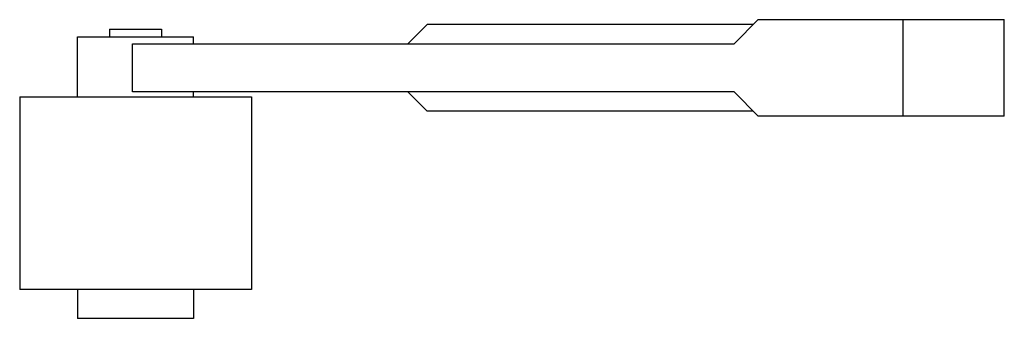
# Model space of a CAD drawing. Units: millimetres. Extents: x 11.5 to 92.5, y 60 to 84.6.
import ezdxf

# ---------------------------------------------------------------- set-up
doc = ezdxf.new("R2010")
doc.units = ezdxf.units.MM
doc.header["$LTSCALE"] = 9.430169
doc.layers.get('0').update_dxf_attribs({"linetype": 'CONTINUOUS'})

msp = doc.modelspace()

# ---------------------------------------------------------------- linework, layer by layer
at = {"color": 7}
for p, q in [((45.046, 84.24), (43.458, 82.652)), ((71.855, 84.24), (45.046, 84.24)), ((70.267, 82.652), (72.252, 84.637)), ((72.252, 84.637), (92.492, 84.637)), ((84.158, 84.637), (84.158, 76.699)), ((92.492, 76.699), (92.492, 84.637)), ((18.912, 83.843), (18.912, 83.208)), ((18.912, 83.843), (23.198, 83.843)), ((23.198, 83.843), (23.198, 83.208)), ((16.292, 78.287), (16.292, 83.208)), ((16.292, 83.208), (25.817, 83.208)), ((20.817, 78.684), (20.817, 82.652)), ((20.817, 82.652), (70.267, 82.652)), ((25.817, 82.652), (25.817, 83.208)), ((70.267, 78.684), (20.817, 78.684)), ((25.817, 78.287), (25.817, 78.684)), ((43.458, 78.684), (45.046, 77.096)), ((72.252, 76.699), (70.267, 78.684)), ((11.53, 78.287), (11.53, 62.412)), ((11.53, 78.287), (30.579, 78.287)), ((30.58, 78.287), (30.58, 62.412)), ((71.855, 77.096), (45.046, 77.096)), ((92.492, 76.699), (72.252, 76.699)), ((30.579, 62.412), (11.53, 62.412)), ((16.292, 62.412), (16.292, 60.031)), ((25.817, 62.412), (25.817, 60.031)), ((25.817, 60.031), (16.292, 60.031))]:
    msp.add_line(p, q, dxfattribs=at)

doc.saveas('drawing.dxf')
